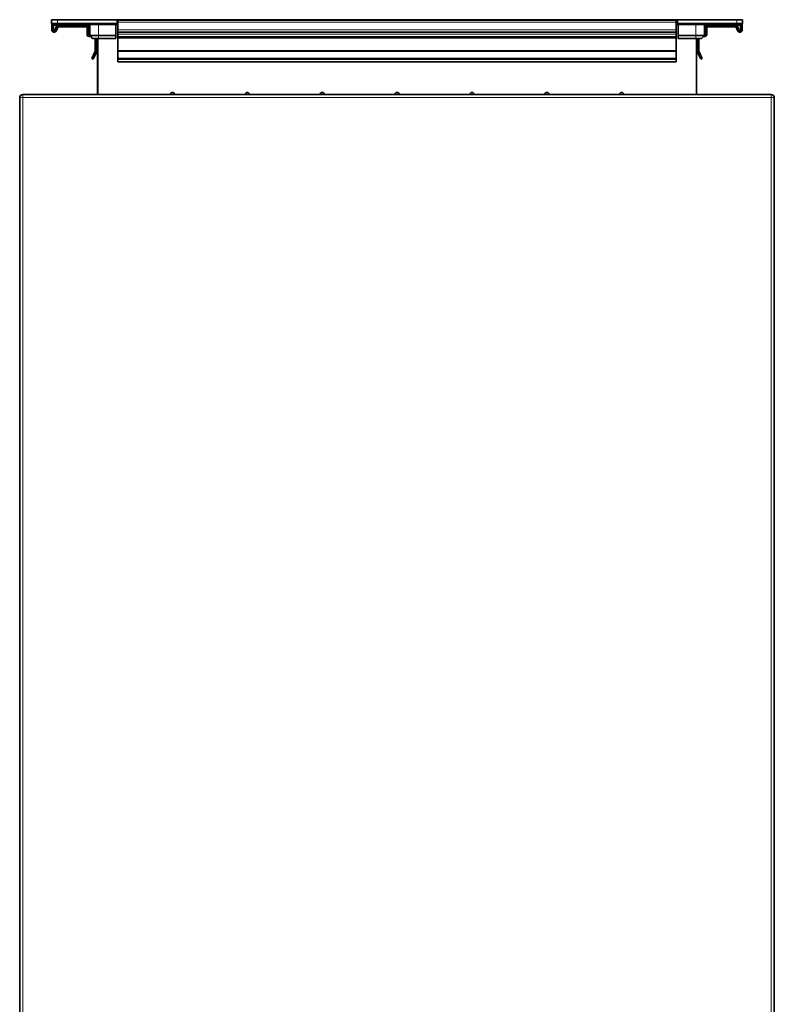
# Model space of a CAD drawing. Units: millimetres. Extents: x 1256 to 11261, y 111 to 7015.
# Drawn here: x 9315 to 9819, y 6358 to 7015 of the extents above; entities that cross this region are included whole.
import ezdxf

# ---------------------------------------------------------------- set-up
doc = ezdxf.new("R2010")
doc.units = ezdxf.units.MM
doc.layers.add('Widoczne (ISO)', color=1, linetype='Continuous', lineweight=35)
doc.layers.add('Widoczne wąskie (ISO)', color=3, linetype='Continuous', lineweight=9)

msp = doc.modelspace()

# ---------------------------------------------------------------- linework, layer by layer
at = {"layer": 'Widoczne (ISO)'}
for p, q in [((9336.18, 7015.32), (9336.17, 7015.32)), ((9336.17, 7012.82), (9336.17, 7015.32)), ((9336.18, 7015.32), (9336.29, 7015.32)), ((9336.31, 7015.32), (9336.29, 7015.32)), ((9336.29, 7012.82), (9336.29, 7015.32)), ((9336.31, 7015.32), (9340.31, 7015.32)), ((9379.81, 7015.32), (9340.31, 7015.32)), ((9379.81, 7015.32), (9380.31, 7015.32)), ((9380.31, 7015.32), (9754, 7015.32)), ((9380.31, 7015.32), (9380.31, 7012.82)), ((9380.65, 7015.07), (9380.65, 7015.07)), ((9380.65, 7015.07), (9380.65, 7015.07)), ((9380.65, 7015.07), (9380.66, 7015.07)), ((9753.66, 7015.07), (9380.66, 7015.07)), ((9754.01, 7015.32), (9754, 7015.32)), ((9754, 7015.06), (9754, 7015.32)), ((9754.01, 7015.32), (9754.51, 7015.32)), ((9754.01, 7015.32), (9754.01, 7012.82)), ((9754.5, 7015.32), (9754.5, 7012.82)), ((9754.51, 7012.82), (9754.51, 7015.32)), ((9794.01, 7015.32), (9754.51, 7015.32)), ((9794.01, 7015.32), (9798.01, 7015.32)), ((9798.01, 7012.82), (9798.01, 7015.32)), ((9336.17, 7012.82), (9336.18, 7012.82)), ((9336.29, 7012.82), (9336.18, 7012.82)), ((9336.29, 7012.82), (9336.31, 7012.82)), ((9340.31, 7012.82), (9336.31, 7012.82)), ((9336.43, 7012.82), (9336.43, 7008.57)), ((9336.54, 7012.82), (9336.54, 7008.57)), ((9337.54, 7008.57), (9337.54, 7012.82)), ((9337.54, 7012.07), (9338.03, 7012.07)), ((9337.95, 7011.57), (9337.93, 7011.57)), ((9338.04, 7011.57), (9337.95, 7011.57)), ((9338.04, 7011.57), (9340.99, 7011.57)), ((9338.3, 7008.07), (9338.04, 7008.07)), ((9339.47, 7010.6), (9338.65, 7008.4)), ((9339.58, 7010.6), (9338.76, 7008.4)), ((9339.7, 7008.05), (9340.52, 7010.25)), ((9340.31, 7012.82), (9379.81, 7012.82)), ((9359.64, 7011.57), (9340.99, 7011.57)), ((9340.99, 7010.57), (9359.64, 7010.57)), ((9359.64, 7011.57), (9361.84, 7011.57)), ((9360.03, 7010.07), (9360.03, 7005.58)), ((9360.14, 7010.07), (9360.14, 7005.58)), ((9361.14, 7005.58), (9361.14, 7010.07)), ((9361.73, 7011.57), (9361.73, 7005.07)), ((9361.73, 7011.57), (9361.73, 7005.07)), ((9361.84, 7011.82), (9361.84, 7004.82)), ((9379.3, 7011.82), (9379.3, 7004.82)), ((9380.31, 7012.82), (9379.81, 7012.82)), ((9380.31, 7012.82), (9380.66, 7012.82)), ((9380.65, 7012.82), (9380.65, 7012.81)), ((9380.65, 7012.81), (9380.65, 7012.82)), ((9380.65, 7012.82), (9380.65, 7012.05)), ((9380.65, 7012.81), (9380.65, 7012.82)), ((9380.65, 7012.82), (9380.65, 7012.81)), ((9380.65, 7012.81), (9380.65, 7012.81)), ((9380.65, 7012.31), (9380.65, 7012.31)), ((9380.66, 7012.31), (9380.65, 7012.31)), ((9380.65, 7011.59), (9380.65, 6990.38)), ((9380.65, 7011.57), (9380.66, 7011.57)), ((9380.65, 7011.31), (9380.65, 7011.31)), ((9380.66, 7010.57), (9380.65, 7010.57)), ((9380.65, 7010.07), (9380.65, 7005.58)), ((9380.65, 7005.58), (9380.65, 7010.07)), ((9380.66, 7013.57), (9380.66, 7008.57)), ((9380.66, 7008.57), (9380.66, 7012.82)), ((9380.66, 7010.6), (9380.66, 7008.4)), ((9380.66, 7010.6), (9380.66, 7010.6)), ((9380.66, 7008.05), (9380.66, 7010.25)), ((9380.66, 7008.4), (9380.66, 7008.4)), ((9380.66, 7008.07), (9380.66, 7008.07)), ((9753.66, 7013.57), (9753.66, 7008.57)), ((9753.66, 7012.82), (9754.01, 7012.82)), ((9754.51, 7012.82), (9754.01, 7012.82)), ((9754.01, 7012.82), (9754.01, 7012.82)), ((9754.51, 7012.82), (9794.01, 7012.82)), ((9755, 7011.82), (9755, 7012.82)), ((9755, 7011.82), (9755, 7004.82)), ((9755, 7011.82), (9755, 7011.82)), ((9772.45, 7011.82), (9772.45, 7004.82)), ((9772.45, 7011.57), (9774.64, 7011.57)), ((9773.03, 7005.58), (9773.03, 7010.07)), ((9773.14, 7005.58), (9773.14, 7010.07)), ((9774.14, 7010.07), (9774.14, 7005.58)), ((9774.64, 7011.57), (9793.3, 7011.57)), ((9793.3, 7010.57), (9774.64, 7010.57)), ((9793.3, 7011.57), (9796.24, 7011.57)), ((9794.47, 7008.05), (9793.65, 7010.25)), ((9793.65, 7010.25), (9793.76, 7010.25)), ((9794.58, 7008.05), (9793.76, 7010.25)), ((9798.01, 7012.82), (9794.01, 7012.82)), ((9794.7, 7010.6), (9795.52, 7008.4)), ((9795.99, 7008.07), (9796.24, 7008.07)), ((9796.63, 7008.57), (9796.63, 7012.82)), ((9796.74, 7008.57), (9796.74, 7012.82)), ((9797.74, 7012.82), (9797.74, 7008.57)), ((9338.04, 7007.07), (9337.93, 7007.07)), ((9338.04, 7007.07), (9338.3, 7007.07)), ((9361.53, 7004.09), (9361.42, 7004.09)), ((9361.42, 7004.09), (9362.68, 7003.99)), ((9361.53, 7004.09), (9362.67, 7004)), ((9361.84, 7005.06), (9361.61, 7005.08)), ((9361.85, 7004.82), (9361.84, 7004.82)), ((9361.84, 7004.82), (9363.84, 7002.82)), ((9361.85, 7004.82), (9367.6, 7004.82)), ((9363.73, 7002.82), (9362.55, 7004)), ((9363.73, 7002.82), (9362.56, 7004)), ((9363.84, 7002.82), (9363.73, 7002.82)), ((9363.73, 7002.82), (9363.73, 7002.82)), ((9363.84, 7002.82), (9363.85, 7002.82)), ((9367.6, 7002.82), (9363.85, 7002.82)), ((9365.53, 7002.82), (9365.53, 6994.63)), ((9365.64, 7002.82), (9365.64, 6994.63)), ((9366.64, 6994.63), (9366.64, 7002.82)), ((9367.03, 6990.15), (9367.03, 7002.82)), ((9367.03, 7002.82), (9367.03, 6990.38)), ((9367.14, 7002.82), (9367.14, 6990.38)), ((9367.15, 6965.32), (9367.15, 7002.82)), ((9379.3, 7004.82), (9367.6, 7004.82)), ((9367.6, 7002.82), (9379.3, 7002.82)), ((9379.3, 7002.82), (9379.3, 7004.82)), ((9380.65, 7004.81), (9380.65, 7005.08)), ((9380.65, 7004.09), (9380.65, 7003.81)), ((9753.65, 7003.81), (9380.65, 7003.81)), ((9380.65, 7003.31), (9380.65, 6994.63)), ((9753.65, 7003.31), (9380.65, 7003.31)), ((9380.65, 6994.63), (9380.65, 7003.31)), ((9753.66, 7007.07), (9380.66, 7007.07)), ((9380.66, 7007.07), (9380.66, 7007.07)), ((9753.65, 7007.07), (9753.65, 7005.58)), ((9753.65, 7004.09), (9753.65, 7003.81)), ((9753.65, 7003.81), (9753.65, 7003.31)), ((9753.65, 7003.31), (9753.65, 6994.63)), ((9766.7, 7004.82), (9755, 7004.82)), ((9755, 7004.82), (9755, 7002.82)), ((9755, 7002.82), (9766.7, 7002.82)), ((9766.7, 7004.82), (9772.45, 7004.82)), ((9770.45, 7002.82), (9766.7, 7002.82)), ((9767.15, 6965.32), (9767.15, 7002.82)), ((9767.53, 6994.63), (9767.53, 7002.82)), ((9767.64, 6994.63), (9767.64, 7002.82)), ((9768.64, 7002.82), (9768.64, 6994.63)), ((9770.45, 7002.82), (9772.45, 7004.82)), ((9772.76, 7004.09), (9771.62, 7004)), ((9772.45, 7005.07), (9772.57, 7005.08)), ((9772.45, 7005.07), (9772.68, 7005.08)), ((9795.88, 7007.07), (9795.99, 7007.07)), ((9796.24, 7007.07), (9795.99, 7007.07)), ((9365.48, 6994.42), (9363.12, 6989.34)), ((9365.6, 6994.42), (9363.23, 6989.34)), ((9365.6, 6994.42), (9365.48, 6994.42)), ((9365.64, 6994.63), (9365.53, 6994.63)), ((9753.65, 6994.63), (9380.65, 6994.63)), ((9380.65, 6994.42), (9380.65, 6989.34)), ((9753.65, 6994.42), (9380.65, 6994.42)), ((9753.65, 6994.63), (9753.65, 6994.42)), ((9753.65, 6994.42), (9753.65, 6989.34)), ((9768.69, 6994.42), (9771.06, 6989.34)), ((9363.23, 6989.34), (9363.12, 6989.34)), ((9363.12, 6989.34), (9364.02, 6988.92)), ((9363.23, 6989.34), (9364.14, 6988.92)), ((9364.02, 6988.92), (9364.04, 6988.96)), ((9364.14, 6988.92), (9366.5, 6993.99)), ((9367.03, 6990.37), (9366.97, 6987.09)), ((9367.14, 6990.37), (9367.03, 6990.37)), ((9367.14, 6990.37), (9367.09, 6987.09)), ((9380.65, 6988.92), (9380.65, 6993.99)), ((9380.65, 6990.37), (9380.65, 6987.09)), ((9380.65, 6990.37), (9380.65, 6990.37)), ((9753.65, 6989.34), (9380.65, 6989.34)), ((9380.65, 6989.34), (9380.65, 6988.92)), ((9753.65, 6988.92), (9380.65, 6988.92)), ((9753.65, 6989.34), (9753.65, 6988.92)), ((9753.65, 6988.92), (9753.65, 6989.34)), ((9753.65, 6988.92), (9753.65, 6987.09)), ((9767.15, 6990.15), (9767.2, 6987.09)), ((9770.04, 6988.92), (9767.67, 6993.99)), ((9770.15, 6988.92), (9767.78, 6993.99)), ((9770.13, 6988.96), (9770.04, 6988.92)), ((9771.06, 6989.34), (9770.15, 6988.92)), ((9367.09, 6987.09), (9366.97, 6987.09)), ((9366.97, 6987.09), (9367.03, 6987.09)), ((9367.03, 6965.32), (9367.03, 6987.09)), ((9367.09, 6987.09), (9367.14, 6987.09)), ((9753.65, 6987.09), (9380.65, 6987.09)), ((9380.65, 6987.09), (9380.65, 6987.09)), ((9753.65, 6987.09), (9753.65, 6987.09)), ((9767.2, 6987.09), (9767.15, 6987.09)), ((9315.01, 6963.32), (9315.01, 5967.32)), ((9317.16, 6965.32), (9317.01, 6965.32)), ((9817.16, 6965.32), (9317.16, 6965.32)), ((9819.16, 6963.32), (9819.16, 5967.32))]:
    msp.add_line(p, q, dxfattribs=at)
for centre, radius, start, end in [((9337.93, 7008.57), 1.5, 180, 270), ((9338.04, 7008.57), 1.5, 180, 270), ((9337.95, 7012.07), 0.5, 216.3844, 270), ((9337.93, 7012.07), 0.5, 219.01217, 270), ((9337.93, 7012.07), 0.5, 219.01217, 270), ((9338.04, 7008.57), 0.5, 180, 270), ((9338.18, 7008.57), 0.5, 270, 339.54095), ((9338.3, 7008.57), 0.5, 270, 339.54095), ((9338.3, 7008.57), 1.5, 270, 339.54095), ((9340.88, 7010.07), 1.5, 90, 159.54095), ((9340.99, 7010.07), 1.5, 90, 159.54095), ((9340.99, 7010.07), 0.5, 90, 159.54095), ((9359.53, 7010.07), 0.5, 0, 90), ((9359.64, 7010.07), 1.5, 0, 90), ((9359.64, 7010.07), 0.5, 0, 90), ((9360.84, 7011.82), 1, 0, 90), ((9361.83, 7012.07), 0.5, 271.97191, 272.02203), ((9361.84, 7012.07), 0.5, 270, 270.05068), ((9379.3, 7011.82), 1, 9.59407, 89.98287), ((9379.31, 7011.82), 1, 9.59407, 90), ((9380.78, 7012.07), 0.5, 189.59407, 255.90634), ((9753.53, 7012.07), 0.5, 285.00699, 350.40593), ((9753.52, 7012.07), 0.5, 285.85299, 350.40593), ((9755, 7011.82), 1, 90, 170.40593), ((9755.01, 7011.82), 1, 90, 170.40593), ((9773.45, 7011.82), 1, 90, 180), ((9774.53, 7010.07), 1.5, 90, 180), ((9774.64, 7010.07), 1.5, 90, 180), ((9774.64, 7010.07), 0.5, 90, 180), ((9793.18, 7010.07), 0.5, 20.45905, 90), ((9793.3, 7010.07), 1.5, 20.45905, 90), ((9793.3, 7010.07), 0.5, 20.45905, 90), ((9795.88, 7008.57), 1.5, 200.45905, 270), ((9795.99, 7008.57), 1.5, 200.45905, 270), ((9795.99, 7008.57), 0.5, 200.45905, 270), ((9796.13, 7008.57), 0.5, 270, 0), ((9796.24, 7008.57), 1.5, 270, 0), ((9796.24, 7008.57), 0.5, 270, 0), ((9361.53, 7005.58), 1.5, 180, 265.70001), ((9361.64, 7005.58), 1.5, 180, 265.70001), ((9361.64, 7005.58), 0.5, 180, 265.70001), ((9772.53, 7005.58), 0.5, 274.29999, 0), ((9772.64, 7005.58), 0.5, 274.29999, 0), ((9772.64, 7005.58), 1.5, 274.29999, 0), ((9365.03, 6994.63), 0.5, 335, 0), ((9365.14, 6994.63), 0.5, 335, 0), ((9365.14, 6994.63), 1.5, 335, 0), ((9769.03, 6994.63), 1.5, 180, 205), ((9769.14, 6994.63), 1.5, 180, 205), ((9769.14, 6994.63), 0.5, 180, 205), ((9366.53, 6990.38), 0.5, 359, 0), ((9366.64, 6990.38), 0.5, 359, 0), ((9317.01, 6963.32), 2, 90, 180), ((9417.15, 6965.32), 1.5, 0, 180), ((9467.15, 6965.32), 1.5, 0, 180), ((9517.15, 6965.32), 1.5, 0, 180), ((9567.15, 6965.32), 1.5, 0, 180), ((9617.15, 6965.32), 1.5, 0, 180), ((9667.15, 6965.32), 1.5, 0, 180), ((9717.15, 6965.32), 1.5, 0, 180), ((9817.16, 6963.32), 2, 0, 90)]:
    msp.add_arc(centre, radius, start, end, dxfattribs=at)
for centre, major_axis, ratio, start_param, end_param in [((9380.65, 7013.57), (0, 1.5), 0.000299, 0, 0.339837), ((9380.65, 7013.57), (0, 1.5), 0.000299, 5.233782, 6.283187), ((9380.65, 7013.57), (0, 1.5), 0.000299, 0, 1.049706), ((9380.66, 7013.57), (0, 1.5), 0.000299, 4.71239, 6.283187), ((9753.66, 7013.57), (0, 1.5), 0.000299, 4.71239, 6.283187), ((9337.93, 7011.82), (0, 1), 0.000299, 4.965071, 6.283188), ((9338.39, 7012.07), (0, -0.5), 0.706895, 4.712389, 4.966713), ((9338.04, 7011.82), (0, 1), 0.000299, 0, 1.403348), ((9338.04, 7012.07), (0, -0.5), 0.000299, 0.000003, 1.40335), ((9361.84, 7012.07), (0, -0.5), 0.000299, 0, 1.10369), ((9379.3, 7011.82), (0, 1), 0.000299, 0, 1.570796), ((9380.78, 7012.07), (-0.493, -0.083), 0.00005, 0.000295, 1.306319), ((9380.65, 7012.81), (0, -0.5), 0.000299, 0.000003, 1.570798), ((9380.65, 7012.81), (0, 1.5), 0.000299, 1.570797, 2.099389), ((9380.65, 7012.81), (0, -1.5), 0.000299, 1.04231, 1.570796), ((9380.65, 7012.81), (0, -0.5), 0.000299, 4.712389, 6.283185), ((9380.65, 7012.81), (0, -1.5), 0.000299, 5.657762, 6.283187), ((9380.65, 7012.81), (0, -1.5), 0.000299, 0, 0.625255), ((9380.65, 7010.07), (0, 1.5), 0.000299, 0, 1.570796), ((9380.65, 7010.07), (0, 0.5), 0.000299, 0.000003, 1.570798), ((9380.66, 7010.07), (0, 1.5), 0.000299, 5.069468, 6.283187), ((9380.66, 7010.07), (0, 0.5), 0.000299, 5.069467, 6.283185), ((9380.66, 7008.57), (0, -1.5), 0.000299, 0, 1.570796), ((9380.66, 7008.57), (0, -0.5), 0.000299, 0.000003, 1.570798), ((9380.66, 7008.57), (0, -0.5), 0.000299, 5.069467, 6.283185), ((9380.66, 7008.57), (0, -1.5), 0.000299, 5.069468, 6.283187), ((9753.66, 7008.57), (0, -1.5), 0.000299, 0, 1.570796), ((9755, 7011.82), (0, 1), 0.000299, 0.00682, 1.570796), ((9796.24, 7011.82), (0, 1), 0.000299, 0.000003, 1.40335), ((9796.24, 7012.07), (0, -0.5), 0.000299, 0, 1.403348), ((9380.65, 7005.58), (0, -1.5), 0.000299, 0.075049, 1.570796), ((9380.65, 7005.58), (0, -0.5), 0.000299, 0.075049, 1.570796), ((9380.65, 7003.31), (0, 1.5), 0.000299, 0.075049, 1.570796), ((9380.65, 7003.31), (0, 0.5), 0.000299, 0.075049, 1.570796), ((9753.65, 7005.58), (0, -1.5), 0.000299, 0.075049, 1.570796), ((9753.65, 7003.31), (0, 0.5), 0.000299, 0.075049, 1.570796), ((9753.65, 7003.31), (0, 1.5), 0.000299, 1.231954, 1.570796), ((9380.65, 6994.63), (0, 1.5), 0.000299, 1.570797, 2.007129), ((9380.65, 6994.63), (0, -0.5), 0.000299, 4.712389, 5.148721), ((9753.65, 6994.63), (0, -0.5), 0.000299, 4.712389, 5.148721), ((9753.65, 6994.63), (0, 1.5), 0.000299, 1.570796, 1.712139), ((9380.65, 6990.38), (0, -0.5), 0.000299, 4.712389, 4.729842)]:
    msp.add_ellipse(centre, major_axis=major_axis, ratio=ratio, start_param=start_param, end_param=end_param, dxfattribs=at)
for points, knots in [([(9380.66, 7014.31), (9380.64, 7014.33), (9380.63, 7014.34), (9380.56, 7014.4), (9380.51, 7014.46), (9380.42, 7014.6), (9380.38, 7014.69), (9380.32, 7014.88), (9380.31, 7014.98), (9380.31, 7015.06)], [0.28510522, 0.28510522, 0.28510522, 0.28510522, 0.28989306, 0.28989306, 0.3125634, 0.3125634, 0.3458278, 0.3458278, 0.37757441, 0.37757441, 0.37757441, 0.37757441]), ([(9754.01, 7015.07), (9754.01, 7014.98), (9753.99, 7014.89), (9753.94, 7014.69), (9753.89, 7014.6), (9753.8, 7014.46), (9753.75, 7014.4), (9753.68, 7014.34), (9753.67, 7014.33), (9753.66, 7014.32)], [0, 0, 0, 0, 0.03326441, 0.03326441, 0.06652881, 0.06652881, 0.08919915, 0.08919915, 0.09395739, 0.09395739, 0.09395739, 0.09395739]), ([(9753.66, 7014.32), (9753.67, 7014.33), (9753.68, 7014.34), (9753.74, 7014.4), (9753.79, 7014.46), (9753.88, 7014.6), (9753.93, 7014.69), (9753.99, 7014.89), (9754, 7014.98), (9754, 7015.07)], [0.28608069, 0.28608069, 0.28608069, 0.28608069, 0.28989306, 0.28989306, 0.3125634, 0.3125634, 0.3458278, 0.3458278, 0.37909221, 0.37909221, 0.37909221, 0.37909221])]:
    msp.add_open_spline(points, degree=3, knots=knots, dxfattribs=at)
at = {"layer": 'Widoczne wąskie (ISO)'}
for p, q in [((9336.17, 7012.82), (9336.17, 7015.32)), ((9336.18, 7015.32), (9336.18, 7012.82)), ((9336.29, 7012.82), (9336.29, 7015.32)), ((9336.31, 7015.32), (9336.31, 7012.82)), ((9340.31, 7012.82), (9340.31, 7015.32)), ((9379.81, 7015.32), (9379.81, 7012.82)), ((9380.31, 7012.82), (9380.31, 7015.32)), ((9754.01, 7015.07), (9754, 7015.07)), ((9754.01, 7012.82), (9754.01, 7015.07)), ((9794.01, 7015.32), (9794.01, 7012.82)), ((9798.01, 7012.82), (9798.01, 7015.32)), ((9336.54, 7008.57), (9336.43, 7008.57)), ((9338.04, 7011.99), (9338.04, 7011.99)), ((9361.83, 7011.99), (9338.04, 7011.99)), ((9360.14, 7010.07), (9360.03, 7010.07)), ((9361.73, 7011.57), (9361.73, 7005.07)), ((9361.84, 7011.82), (9361.84, 7011.82)), ((9361.84, 7011.82), (9361.85, 7011.82)), ((9367.6, 7011.82), (9361.85, 7011.82)), ((9361.85, 7011.82), (9361.85, 7004.82)), ((9367.6, 7011.82), (9367.6, 7004.82)), ((9367.6, 7011.82), (9379.3, 7011.82)), ((9380.29, 7011.99), (9380.28, 7011.99)), ((9380.66, 7012.81), (9380.65, 7012.81)), ((9380.66, 7010.07), (9380.65, 7010.07)), ((9753.66, 7013.57), (9380.66, 7013.57)), ((9753.66, 7008.57), (9380.66, 7008.57)), ((9754.01, 7011.99), (9754.02, 7011.99)), ((9755, 7011.82), (9766.7, 7011.82)), ((9772.45, 7011.82), (9766.7, 7011.82)), ((9766.7, 7011.82), (9766.7, 7004.82)), ((9796.24, 7011.99), (9772.46, 7011.99)), ((9794.47, 7008.05), (9794.58, 7008.05)), ((9360.14, 7005.58), (9360.03, 7005.58)), ((9361.85, 7004.82), (9363.85, 7002.82)), ((9363.73, 7002.82), (9362.55, 7004)), ((9367.6, 7002.82), (9367.6, 7004.82)), ((9753.65, 7005.58), (9380.65, 7005.58)), ((9753.65, 7004.09), (9380.65, 7004.09)), ((9766.7, 7004.82), (9766.7, 7002.82)), ((9770.45, 7002.82), (9772.45, 7004.82)), ((9315.01, 5967.32), (9315.01, 6963.32)), ((9315.01, 6963.32), (9315.16, 6963.32)), ((9317.16, 6963.32), (9315.16, 6963.32)), ((9315.16, 6963.32), (9315.16, 5967.32)), ((9317.16, 5967.32), (9317.16, 6963.32)), ((9317.16, 6963.32), (9817.16, 6963.32)), ((9819.16, 6963.32), (9817.16, 6963.32)), ((9817.16, 6963.32), (9817.16, 5967.32)), ((9819.16, 5967.32), (9819.16, 6963.32))]:
    msp.add_line(p, q, dxfattribs=at)
for centre, radius, start, end in [((9360.85, 7011.82), 1, 0, 90), ((9380.78, 7012.07), 0.5, 189.59407, 255.06395), ((9317.01, 6963.32), 2, 90, 180), ((9317.16, 6963.32), 2, 90, 180)]:
    msp.add_arc(centre, radius, start, end, dxfattribs=at)
for centre, major_axis, start_param, end_param in [((9337.93, 7012.07), (0, -0.5), 6.25513, 6.283185), ((9367.6, 7011.82), (0, 1), 0, 1.570796), ((9766.7, 7011.82), (0, 1), 0.000003, 1.570798), ((9317.16, 6963.32), (0, 2), 4.712391, 6.283188), ((9817.16, 6963.32), (0, 2), 4.712389, 6.283187)]:
    msp.add_ellipse(centre, major_axis=major_axis, ratio=0.000299, start_param=start_param, end_param=end_param, dxfattribs=at)

doc.saveas('drawing.dxf')
